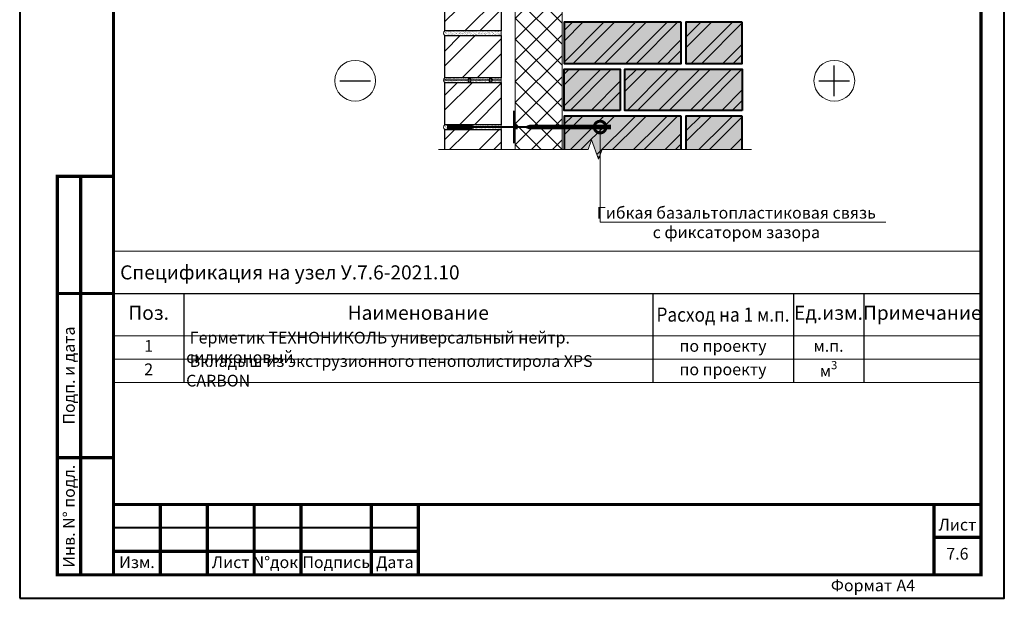
# Model space of a CAD drawing. Units: millimetres. Extents: x 55123 to 214277, y -39205 to -13361.
# Drawn here: x 187412 to 189512, y -38521 to -37287 of the extents above; entities that cross this region are included whole.
import ezdxf
from ezdxf import colors
from ezdxf.entities.mleader import LeaderData, LeaderLine
from ezdxf.enums import TextEntityAlignment as Align
from ezdxf.math import Vec2, Vec3

# ---------------------------------------------------------------- set-up
doc = ezdxf.new("R2010")
doc.units = ezdxf.units.MM
doc.layers.get('0').update_dxf_attribs({"lineweight": 30})
doc.layers.get('DEFPOINTS').update_dxf_attribs({"color": 251, "lineweight": 0})
for name, color, linetype, lineweight in [('FP-XX-МАРКИ ПОМЕЩЕНИЙ', 250, 'Continuous', 25), ('LD-СТЕНЫ-КИРПИЧ КЕРАМИЧЕСКИЙ', 246, 'Continuous', 40), ('TN-КИРПИЧ', 246, 'Continuous', 30), ('TN-СТЯЖКА', 252, 'Continuous', 15), ('TN-УТЕПЛИТЕЛЬ XPS', 252, 'Continuous', 15), ('ТН_Арматура', 7, 'Continuous', 25), ('ТН_Крепеж', 7, 'Continuous', 15)]:
    doc.layers.add(name, color=color, linetype=linetype, lineweight=lineweight)
doc.layers.add('TN-АННОТАЦИИ', color=7, linetype='Continuous', lineweight=20, true_color=0x000000)
doc.layers.add('TN-ТАБЛИЦЫ', color=7, linetype='Continuous', lineweight=40, true_color=0x000000)
doc.styles.add('TN-Текст', font='isocpeur.ttf')
pattern_1 = [(45, (110.01, -580), (-47.1463, 47.1463), []), (45, (141.44, -580), (-47.1463, 47.1463), [])]

# ---------------------------------------------------------------- blocks, each defined once
blk = doc.blocks.new('*U10')
blk.add_lwpolyline([(0, 0), (210, 0), (210, 297), (0, 297)], close=True)
at = {"const_width": 0.7}
for points in [[(20, 5), (205, 5), (205, 292), (20, 292)], [(8, 5), (20, 5), (20, 90), (8, 90)], [(20, 20), (20, 5), (205, 5), (205, 20)]]:
    blk.add_lwpolyline(points, close=True, dxfattribs=at)
for points in [[(13, 5), (13, 90)], [(20, 65), (8, 65)], [(20, 30), (8, 30)], [(30, 20), (30, 5)], [(40, 20), (40, 5)], [(50, 20), (50, 5)], [(60, 20), (60, 5)], [(75, 20), (75, 5)], [(85, 20), (85, 5)], [(195, 20), (195, 5)], [(195, 13), (205, 13)], [(85, 10), (20, 10)]]:
    blk.add_lwpolyline(points, dxfattribs=at)
blk.add_lwpolyline([(85, 15), (20, 15)])
at = {"color": 0, "style": 'TN-Текст'}
for s, p in [('Подп. и дата', (10.5, 47.5)), ('Инв. N%%D подл.', (10.5, 17.5))]:
    blk.add_text(s, height=2.5, rotation=90, dxfattribs=at).set_placement(p, align=Align.MIDDLE_CENTER)
for s, p in [('Лист', (200, 13.67)), ('Изм.', (25, 5.67)), ('Лист', (45, 5.67)), ('N%%Dдок.', (55, 5.67)), ('Подпись', (67.5, 5.67)), ('Дата', (80, 5.67))]:
    blk.add_text(s, height=2.5, dxfattribs=at).set_placement(p, align=Align.BOTTOM_CENTER)
blk.add_text('Формат', height=2.5, dxfattribs=at).set_placement((173, 1.5))
at = {"color": 0, "style": 'TN-Текст', "flags": 8}
for tag, p, height in [('ФОРМА6_001', (131.78, 11.28), 3.5), ('ФОРМАТ', (187, 1.5), 2.5)]:
    blk.add_attdef(tag, p, '', height=height, dxfattribs=at)
blk.add_attdef('ЛИСТ__', text='', height=2.5, dxfattribs=at).set_placement((200, 9.5), align=Align.MIDDLE_CENTER)
blk = doc.blocks.new('*T378')
at = {"layer": 'DEFPOINTS', "color": 8, "linetype": 'ByBlock', "lineweight": 0, "transparency": 16777216}
for p, q in [((0, 0), (1850, 0)), ((0, 0), (0, -90)), ((1850, 0), (1850, -90))]:
    blk.add_line(p, q, dxfattribs=at)
at = {"layer": 'TN-ТАБЛИЦЫ', "color": 0, "lineweight": 30, "transparency": 16777216}
for p, q in [((0, -90), (1850, -90)), ((0, -90), (0, -280)), ((150, -90), (150, -280)), ((1150, -90), (1150, -280)), ((1450, -90), (1450, -280)), ((1600, -90), (1600, -280)), ((1850, -90), (1850, -280))]:
    blk.add_line(p, q, dxfattribs=at)
at = {"layer": 'TN-ТАБЛИЦЫ', "color": 0, "linetype": 'ByBlock', "lineweight": 20, "transparency": 16777216}
for p, q in [((0, -180), (1850, -180)), ((0, -230), (1850, -230)), ((0, -280), (1850, -280))]:
    blk.add_line(p, q, dxfattribs=at)
at = {"layer": 'TN-ТАБЛИЦЫ', "color": 7, "lineweight": 13, "transparency": 16777216, "style": 'TN-Текст'}
for s, insert, char_height, width, attachment_point in [('{\\fISOCPEUR|b1|i0|c204|p34; Спецификация на узел \\C1;У.7.6-2021.10}', (5, -45), 30, 1840, 4), ('Поз.', (75, -135), 30, 140, 5), ('Наименование', (650, -135), 30, 990, 5), ('{\\W0.9;Расход на 1 м.п.}', (1300, -135), 30, 290, 5), ('Ед.изм.', (1525, -135), 30, 140, 5), ('Примечание', (1725, -135), 30, 240, 5), ('{\\C256; Герметик ТЕХНОНИКОЛЬ универсальный нейтр. силиконовый}', (155, -205), 25, 990, 4), ('1', (75, -205), 25, 140, 5), ('по проекту', (1300, -205), 25, 290, 5), ('м.п.', (1525, -205), 25, 140, 5), ('{\\C256; Вкладыш из экструзионного пенополистирола XPS CARBON}', (155, -255), 25, 990, 4), ('2', (75, -255), 25, 140, 5), ('по проекту', (1300, -255), 25, 290, 5), ('\\A1;м{\\H0.7x;\\S3^ ;}', (1525, -255), 25, 140, 5)]:
    blk.add_mtext(s, dxfattribs=dict(at, insert=insert, char_height=char_height, width=width, attachment_point=attachment_point))
blk = doc.blocks.new('*U148')
at = {"layer": 'TN-КИРПИЧ', "lineweight": 13}
h = blk.add_hatch(dxfattribs=at)
h.set_pattern_fill('ANSI32', color=256, scale=7)
h.set_pattern_definition(pattern_1)
h.paths.add_polyline_path([(110, 0), (200, 0), (200, 120), (110, 120)])
at = {"layer": 'TN-КИРПИЧ'}
blk.add_lwpolyline([(110, 0), (200, 0), (200, 120), (110, 120)], close=True, dxfattribs=at)
blk = doc.blocks.new('*U149')
at = {"layer": 'TN-КИРПИЧ', "lineweight": 13}
h = blk.add_hatch(dxfattribs=at)
h.set_pattern_fill('ANSI32', color=256, scale=7)
h.set_pattern_definition(pattern_1)
h.paths.add_polyline_path([(110, 0), (200, 0), (200, 120), (110, 120)])
at = {"layer": 'TN-КИРПИЧ'}
blk.add_lwpolyline([(110, 0), (200, 0), (200, 120), (110, 120)], close=True, dxfattribs=at)
blk = doc.blocks.new('*U132')
at = {"layer": 'TN-КИРПИЧ', "lineweight": 13}
h = blk.add_hatch(dxfattribs=at)
h.set_pattern_fill('ANSI32', color=256, scale=7)
h.set_pattern_definition(pattern_1)
h.paths.add_polyline_path([(110, 0), (200, 0), (200, 120), (110, 120)])
at = {"layer": 'TN-КИРПИЧ'}
blk.add_lwpolyline([(110, 0), (200, 0), (200, 120), (110, 120)], close=True, dxfattribs=at)
blk = doc.blocks.new('*U133')
at = {"layer": 'TN-КИРПИЧ', "lineweight": 13}
h = blk.add_hatch(dxfattribs=at)
h.set_pattern_fill('ANSI32', color=256, scale=7)
h.set_pattern_definition(pattern_1)
h.paths.add_polyline_path([(110, 0), (200, 0), (200, 120), (110, 120)])
at = {"layer": 'TN-КИРПИЧ'}
blk.add_lwpolyline([(110, 0), (200, 0), (200, 120), (110, 120)], close=True, dxfattribs=at)
blk = doc.blocks.new('*U57')
at = {"color": 7, "ltscale": 5, "transparency": 16777216}
blk.add_lwpolyline([(0, 0), (163.6, 0)], dxfattribs=at)
at = {"color": 7, "ltscale": 100, "transparency": 16777216}
for centre in [(30, 0), (90, 0)]:
    blk.add_circle(centre, 5, dxfattribs=at)
blk = doc.blocks.new('*U56')
at = {"color": 252}
blk.add_lwpolyline([(-208.6, 0, 10, 10, 0), (-35, 0, 10, 4, 0), (-27, 0, 4, 4, 0), (-10, 0, 10, 10, 0), (-5, 0, 70, 70, 0), (0, 0, 4, 4, 0), (82.6, 0, 4, 10, 0), (90.6, 0, 10, 10, 0), (140.6, 0, 10, 10, 0)], format="xyseb", dxfattribs=at)
blk = doc.blocks.new('_DotSmall')
at = {"color": 0, "linetype": 'ByBlock', "const_width": 0.5}
blk.add_lwpolyline([(-0.0625, 0, 1), (0.0625, 0, 1)], format="xyb", close=True, dxfattribs=at)
blk = doc.blocks.new('*U312')
at = {"lineweight": 0}
blk.add_wipeout([(-146, 640), (-146, 0), (2987, 0), (3062, -206), (3212, 206), (3287, 0), (6622, 0), (6622, 640), (3287, 640), (3212, 846), (3062, 434), (2987, 640)], dxfattribs=at).dxf.layer = 'FP-XX-МАРКИ ПОМЕЩЕНИЙ'
at = {"linetype": 'Continuous'}
blk.add_lwpolyline([(6474, 0), (3287, 0), (3287, 0), (3212, 206), (3062, -206), (2987, 0), (-200, 0)], dxfattribs=at)
blk = doc.blocks.new('*U427')
at = {"lineweight": 9, "transparency": 33554559}
h = blk.add_hatch(dxfattribs=at)
h.set_pattern_fill('ANSI37', color=256, scale=10)
h.set_pattern_definition([(45, (128.03, 4), (-22.4506, 22.4506), []), (135, (128.03, 4), (-22.4506, -22.4506), [])])
h.paths.add_polyline_path([(1128, 104), (0, 104), (0, 4), (1128, 4)])
at = {"lineweight": 20}
blk.add_lwpolyline([(1128, 104), (0, 104), (0, 4), (1128, 4)], close=True, dxfattribs=at)

msp = doc.modelspace()

# ---------------------------------------------------------------- hatches: boundary and pattern name
at = {"layer": 'LD-СТЕНЫ-КИРПИЧ КЕРАМИЧЕСКИЙ', "lineweight": 40, "transparency": 33554483}
h = msp.add_hatch(color=256, dxfattribs=at)
h.dxf.hatch_style = 1
h.paths.add_polyline_path([(188822.7, -37292), (188572.7, -37292), (188572.7, -37380), (188822.7, -37380)])
at = {"layer": 'LD-СТЕНЫ-КИРПИЧ КЕРАМИЧЕСКИЙ', "lineweight": 9, "transparency": 33554636}
h = msp.add_hatch(dxfattribs=at)
h.set_pattern_fill('ANSI32', color=256, scale=5)
h.set_pattern_definition([(45, (136119.15, -53999.416), (-33.67596, 33.67596), []), (45, (136141.603, -53999.416), (-33.67596, 33.67596), [])])
h.paths.add_polyline_path([(188822.7, -37292), (188572.7, -37292), (188572.7, -37380), (188822.7, -37380)])
at = {"layer": 'LD-СТЕНЫ-КИРПИЧ КЕРАМИЧЕСКИЙ', "lineweight": 40, "transparency": 33554483}
h = msp.add_hatch(color=256, dxfattribs=at)
h.dxf.hatch_style = 1
h.paths.add_polyline_path([(188952.7, -37292), (188832.7, -37292), (188832.7, -37380), (188952.7, -37380)])
at = {"layer": 'LD-СТЕНЫ-КИРПИЧ КЕРАМИЧЕСКИЙ', "lineweight": 9, "transparency": 33554636}
h = msp.add_hatch(dxfattribs=at)
h.set_pattern_fill('ANSI32', color=256, scale=5)
h.set_pattern_definition([(45, (135989.15, -53999.416), (-33.67596, 33.67596), []), (45, (136011.603, -53999.416), (-33.67596, 33.67596), [])])
h.paths.add_polyline_path([(188952.7, -37292), (188832.7, -37292), (188832.7, -37380), (188952.7, -37380)])
at = {"layer": 'LD-СТЕНЫ-КИРПИЧ КЕРАМИЧЕСКИЙ', "lineweight": 40, "transparency": 33554483}
h = msp.add_hatch(color=256, dxfattribs=at)
h.dxf.hatch_style = 1
h.paths.add_polyline_path([(188692.7, -37480), (188572.7, -37480), (188572.7, -37392), (188692.7, -37392)])
at = {"layer": 'LD-СТЕНЫ-КИРПИЧ КЕРАМИЧЕСКИЙ', "lineweight": 9, "transparency": 33554636}
h = msp.add_hatch(dxfattribs=at)
h.set_pattern_fill('ANSI32', color=256, scale=5)
h.set_pattern_definition([(45, (136249.15, -54299.416), (-33.67596, 33.67596), []), (45, (136271.603, -54299.416), (-33.67596, 33.67596), [])])
h.paths.add_polyline_path([(188692.7, -37480), (188572.7, -37480), (188572.7, -37392), (188692.7, -37392)])
at = {"layer": 'LD-СТЕНЫ-КИРПИЧ КЕРАМИЧЕСКИЙ', "lineweight": 40, "transparency": 33554483}
h = msp.add_hatch(color=256, dxfattribs=at)
h.dxf.hatch_style = 1
h.paths.add_polyline_path([(188952.7, -37480), (188702.7, -37480), (188702.7, -37392), (188952.7, -37392)])
at = {"layer": 'LD-СТЕНЫ-КИРПИЧ КЕРАМИЧЕСКИЙ', "lineweight": 9, "transparency": 33554636}
h = msp.add_hatch(dxfattribs=at)
h.set_pattern_fill('ANSI32', color=256, scale=5)
h.set_pattern_definition([(45, (135989.15, -54299.416), (-33.67596, 33.67596), []), (45, (136011.603, -54299.416), (-33.67596, 33.67596), [])])
h.paths.add_polyline_path([(188952.7, -37480), (188702.7, -37480), (188702.7, -37392), (188952.7, -37392)])
at = {"layer": 'LD-СТЕНЫ-КИРПИЧ КЕРАМИЧЕСКИЙ', "lineweight": 40, "transparency": 33554483}
h = msp.add_hatch(color=256, dxfattribs=at)
h.dxf.hatch_style = 1
h.paths.add_polyline_path([(188822.7, -37492), (188572.7, -37492), (188572.7, -37580), (188822.7, -37580)])
at = {"layer": 'LD-СТЕНЫ-КИРПИЧ КЕРАМИЧЕСКИЙ', "lineweight": 9, "transparency": 33554636}
h = msp.add_hatch(dxfattribs=at)
h.set_pattern_fill('ANSI32', color=256, scale=5)
h.set_pattern_definition([(45, (136119.15, -54199.416), (-33.67596, 33.67596), []), (45, (136141.603, -54199.416), (-33.67596, 33.67596), [])])
h.paths.add_polyline_path([(188822.7, -37492), (188572.7, -37492), (188572.7, -37580), (188822.7, -37580)])
at = {"layer": 'LD-СТЕНЫ-КИРПИЧ КЕРАМИЧЕСКИЙ', "lineweight": 40, "transparency": 33554483}
h = msp.add_hatch(color=256, dxfattribs=at)
h.dxf.hatch_style = 1
h.paths.add_polyline_path([(188952.7, -37492), (188832.7, -37492), (188832.7, -37580), (188952.7, -37580)])
at = {"layer": 'LD-СТЕНЫ-КИРПИЧ КЕРАМИЧЕСКИЙ', "lineweight": 9, "transparency": 33554636}
h = msp.add_hatch(dxfattribs=at)
h.set_pattern_fill('ANSI32', color=256, scale=5)
h.set_pattern_definition([(45, (135989.15, -54199.416), (-33.67596, 33.67596), []), (45, (136011.603, -54199.416), (-33.67596, 33.67596), [])])
h.paths.add_polyline_path([(188952.7, -37492), (188832.7, -37492), (188832.7, -37580), (188952.7, -37580)])
at = {"layer": 'TN-СТЯЖКА'}
h = msp.add_hatch(dxfattribs=at)
h.set_pattern_fill('AR-SAND', color=256, scale=0.1, angle=-180)
h.set_pattern_definition([(217.5, (196174.429, -35029.7477), (0.1600031, -4.8941324), [0, -3.8608, 0, -4.318, 0, -4.1275]), (187.5, (196174.429, -35029.7477), (-4.495233, -7.168251), [0, -2.0828, 0, -3.4798, 0, -1.3335]), (147.5, (196177.5534, -35029.7477), (-7.9099237, -0.0143718), [0, -1.27, 0, -4.572, 0, -5.969]), (137.5, (196177.5534, -35029.7477), (-7.6355645, -2.229293), [0, -0.635, 0, -2.9972, 0, -3.429])])
edge = h.paths.add_edge_path()
edge.add_line((188438.6, -37310.6), (188438.6, -37320.6))
edge.add_line((188438.6, -37320.6), (188318.6, -37320.6))
edge.add_arc((188321.9, -37315.6), 5.99, 123.3938, 236.6062, ccw=False)
edge.add_line((188318.6, -37310.6), (188438.6, -37310.6))
h = msp.add_hatch(dxfattribs=at)
h.set_pattern_fill('AR-SAND', color=256, scale=0.1, angle=-180)
h.set_pattern_definition([(217.5, (196174.429, -35129.7354), (0.1600031, -4.8941324), [0, -3.8608, 0, -4.318, 0, -4.1275]), (187.5, (196174.429, -35129.7354), (-4.495233, -7.168251), [0, -2.0828, 0, -3.4798, 0, -1.3335]), (147.5, (196177.5534, -35129.7354), (-7.9099237, -0.0143718), [0, -1.27, 0, -4.572, 0, -5.969]), (137.5, (196177.5534, -35129.7354), (-7.6355645, -2.229293), [0, -0.635, 0, -2.9972, 0, -3.429])])
edge = h.paths.add_edge_path()
edge.add_line((188438.6, -37410.6), (188438.6, -37420.6))
edge.add_line((188438.6, -37420.6), (188318.6, -37420.6))
edge.add_arc((188321.9, -37415.6), 5.99, 123.3938, 236.6062, ccw=False)
edge.add_line((188318.6, -37410.6), (188438.6, -37410.6))
h = msp.add_hatch(dxfattribs=at)
h.set_pattern_fill('AR-SAND', color=256, scale=0.1, angle=-180)
h.set_pattern_definition([(217.5, (196174.429, -35229.723), (0.1600031, -4.8941324), [0, -3.8608, 0, -4.318, 0, -4.1275]), (187.5, (196174.429, -35229.723), (-4.495233, -7.168251), [0, -2.0828, 0, -3.4798, 0, -1.3335]), (147.5, (196177.5534, -35229.723), (-7.9099237, -0.0143718), [0, -1.27, 0, -4.572, 0, -5.969]), (137.5, (196177.5534, -35229.723), (-7.6355645, -2.229293), [0, -0.635, 0, -2.9972, 0, -3.429])])
edge = h.paths.add_edge_path()
edge.add_line((188438.6, -37510.6), (188438.6, -37520.6))
edge.add_line((188438.6, -37520.6), (188318.6, -37520.6))
edge.add_arc((188321.9, -37515.6), 5.99, 123.3938, 236.6062, ccw=False)
edge.add_line((188318.6, -37510.6), (188438.6, -37510.6))

# ---------------------------------------------------------------- linework, layer by layer
at = {"color": 1, "lineweight": 30}
for points in [[(189149.2, -37449.5), (189149.2, -37384.2)], [(189116.5, -37416.8), (189181.9, -37416.8)]]:
    msp.add_lwpolyline(points, dxfattribs=at)
at = {"color": 5, "lineweight": 30}
msp.add_lwpolyline([(188094.6, -37416.8), (188159.9, -37416.8)], dxfattribs=at)
at = {"color": 5, "lineweight": 13}
msp.add_circle((188127.3, -37416.8), 43.5, dxfattribs=at)
at = {"color": 1, "lineweight": 13}
msp.add_circle((189149.2, -37416.8), 43.5, dxfattribs=at)
at = {"layer": 'LD-СТЕНЫ-КИРПИЧ КЕРАМИЧЕСКИЙ', "lineweight": 40}
for points in [[(188822.7, -37292), (188572.7, -37292), (188572.7, -37380), (188822.7, -37380)], [(188952.7, -37292), (188832.7, -37292), (188832.7, -37380), (188952.7, -37380)], [(188692.7, -37480), (188572.7, -37480), (188572.7, -37392), (188692.7, -37392)], [(188952.7, -37480), (188702.7, -37480), (188702.7, -37392), (188952.7, -37392)], [(188822.7, -37492), (188572.7, -37492), (188572.7, -37580), (188822.7, -37580)], [(188952.7, -37492), (188832.7, -37492), (188832.7, -37580), (188952.7, -37580)]]:
    msp.add_lwpolyline(points, close=True, dxfattribs=at)
at = {"layer": 'TN-СТЯЖКА'}
for points in [[(188438.6, -37310.6), (188438.6, -37320.6), (188318.6, -37320.6, -0.538515), (188318.6, -37310.6)], [(188438.6, -37410.6), (188438.6, -37420.6), (188318.6, -37420.6, -0.538515), (188318.6, -37410.6)], [(188438.6, -37510.6), (188438.6, -37520.6), (188318.6, -37520.6, -0.538515), (188318.6, -37510.6)]]:
    msp.add_lwpolyline(points, format="xyb", close=True, dxfattribs=at)

# ---------------------------------------------------------------- block references
at = {"xscale": -1, "rotation": 89.9999999999729}
for name, p in [('*U148', (188438.6, -37110.6)), ('*U149', (188438.6, -37210.6)), ('*U132', (188438.6, -37310.6)), ('*U133', (188438.6, -37410.6))]:
    msp.add_blockref(name, p, dxfattribs=at)
msp.add_blockref('*T378', (187611.8, -37780.5))
at = {"layer": 'TN-ТАБЛИЦЫ', "color": 7}
ref = msp.add_blockref('*U10', (187411.8, -38520.5), dxfattribs=dict(at, xscale=10, yscale=10, zscale=10))
ref.add_attrib('ФОРМАТ', 'А4', (189281.8, -38505.5), dxfattribs={"layer": '0', "color": 0, "height": 25, "style": 'TN-Текст'})
ref.add_attrib('ЛИСТ__', '7.6', dxfattribs={"layer": '0', "color": 0, "height": 25, "style": 'TN-Текст'}).set_placement((189411.8, -38425.5), align=Align.MIDDLE_CENTER)
at = {"layer": 'TN-УТЕПЛИТЕЛЬ XPS', "ltscale": 100, "xscale": -1, "rotation": 90}
msp.add_blockref('*U427', (188572.6, -36450.2), dxfattribs=at)
at = {"layer": 'ТН_Арматура', "ltscale": 100, "xscale": -0.75, "yscale": 0.75, "zscale": 0.75}
msp.add_blockref('*U57', (188438.6, -37415.6), dxfattribs=at)
at = {"layer": 'ТН_Крепеж', "ltscale": 100, "rotation": 180}
msp.add_blockref('*U56', (188464, -37515.6), dxfattribs=at)

# ---------------------------------------------------------------- next in the draw order: block references
at = {"layer": 'TN-АННОТАЦИИ', "xscale": -0.1, "yscale": 0.1, "zscale": 0.1, "rotation": 180}
msp.add_blockref('*U312', (188325.3, -37563.3), dxfattribs=at)

# ---------------------------------------------------------------- next in the draw order: leaders
at = {"layer": 'TN-АННОТАЦИИ'}
ml = msp.add_multileader_mtext('Standard', dxfattribs=at)
ml.set_content('Гибкая базальтопластиковая связь\\P с фиксатором зазора', color=256, style='TN-Текст')
ml.set_leader_properties(color=256, linetype='ByLayer', lineweight=-1)
ml.set_arrow_properties(name='DOTSMALL')
ml.build(insert=Vec2(0, 0))
ml.multileader.update_dxf_attribs({"text_left_attachment_type": 6, "text_right_attachment_type": 6, "dogleg_length": 100, "arrow_head_size": 50, "scale": 10})
ctx = ml.context
ctx.base_point, ctx.scale, ctx.char_height, ctx.arrow_head_size, ctx.landing_gap_size, ctx.plane_origin = Vec3(188657.8, -37718.3), 10, 25, 50, 0, Vec3(186813, -38382.9)
ctx.left_attachment, ctx.right_attachment, ctx.text_align_type = 6, 6, 1
notes = []
notes.append((ctx, [(1, (1, 1, 0), (188649.7, -37718.3), (1, 0), 8.18, [(1, [(188649.7, -37515.6)], 0, [])])]))
ctx.mtext.insert, ctx.mtext.alignment, ctx.mtext.line_spacing_style, ctx.mtext.flow_direction = Vec3(188940.3, -37685.8), 2, 2, 5
for ctx, leaders in notes:
    for number, flags, end, landing, length, lines in leaders:
        leader = LeaderData()
        leader.index, (leader.has_last_leader_line, leader.has_dogleg_vector, leader.attachment_direction) = number, flags
        leader.last_leader_point, leader.dogleg_vector, leader.dogleg_length = Vec3(end), Vec3(landing), length
        for number, points, colour, breaks in lines:
            line = LeaderLine()
            line.index, line.vertices, line.color, line.breaks = number, Vec3.list(points), colors.encode_raw_color(colour), breaks
            leader.lines.append(line)
        ctx.leaders.append(leader)

doc.saveas('drawing.dxf')
